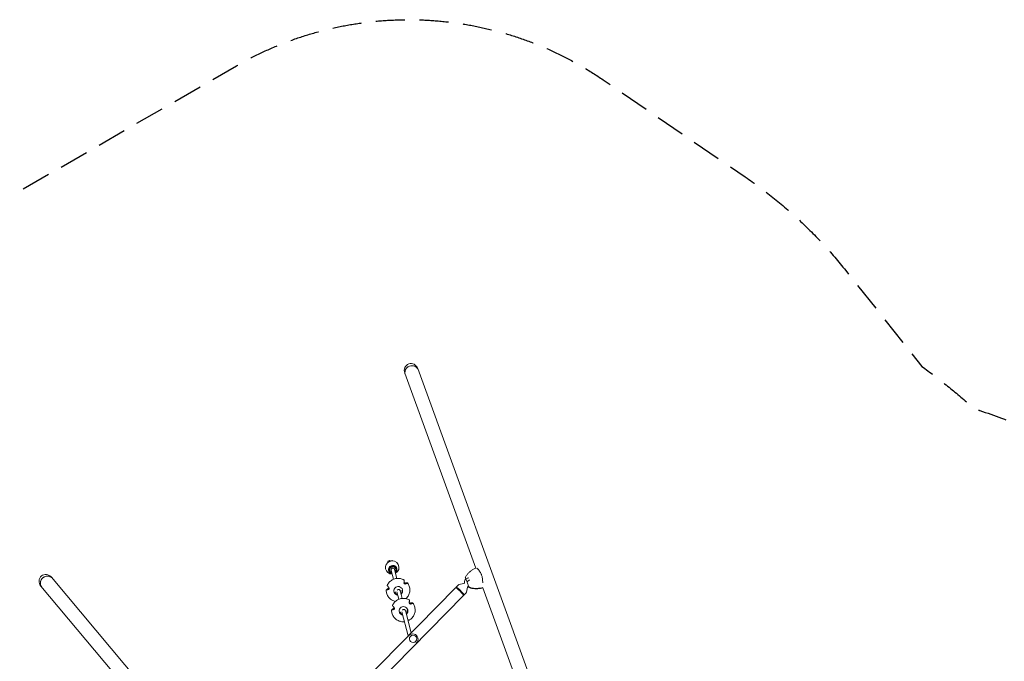
# Model space of a CAD drawing. Units: millimetres. Extents: x -4888 to 8107, y -8474 to 5194.
# Drawn here: x -1511 to 2777, y 2399 to 5194 of the extents above; entities that cross this region are included whole.
import ezdxf

# ---------------------------------------------------------------- set-up
doc = ezdxf.new("R2010")
doc.units = ezdxf.units.MM
doc.header["$LTSCALE"] = 20
doc.linetypes.add('HIDDEN', pattern=[9.525, 6.35, -3.175])
doc.layers.add('2d', color=230, linetype='Continuous')
doc.layers.add('EN-SafetyZone', color=93, linetype='HIDDEN')

msp = doc.modelspace()

# ---------------------------------------------------------------- linework, layer by layer
at = {"layer": '2d', "lineweight": 0}
for p, q in [((165.9, 3653.8), (475, 2804.5)), ((222.6, 3674.4), (912, 1780.2)), ((92.8, 2834.4), (99.7, 2838.3)), ((93.7, 2830.9), (92.8, 2834.4)), ((93.7, 2830.9), (95.5, 2831.9)), ((93.8, 2830.7), (93.7, 2830.9)), ((98.4, 2833.5), (100.7, 2834.8)), ((99.7, 2838.3), (100.7, 2834.8)), ((101.9, 2834.9), (99.7, 2838.3)), ((100.7, 2834.8), (100.8, 2834.6)), ((111.9, 2838.2), (105.8, 2836)), ((112.9, 2836.5), (111.9, 2838.2)), ((112.3, 2836.5), (111.9, 2838.2)), ((98.2, 2796.9), (99.2, 2793.3)), ((116.5, 2755.9), (106.3, 2794.9)), ((132, 2759.9), (121.7, 2799)), ((127.7, 2804.6), (128.7, 2801.1)), ((-1373, 2765.2), (-559, 1795.1)), ((-1419.2, 2726.5), (-123.6, 1182.4)), ((-468.6, 1849.8), (387.4, 2719.2)), ((155, 2672.7), (146, 2706.8)), ((153.6, 2708), (153.4, 2709)), ((389.8, 2718.5), (389.5, 2720.6)), ((399.4, 2731.2), (389.6, 2721.2)), ((422.9, 2737.5), (402, 2732.6)), ((439.6, 2721), (435.1, 2700.1)), ((506, 2719.3), (797.6, 1918.3)), ((-434.2, 1815.9), (421.8, 2685.3)), ((123.7, 2700.1), (123.4, 2701.2)), ((139.5, 2668.7), (130.9, 2701.4)), ((421.2, 2687.7), (423.2, 2687.4)), ((433.6, 2697.5), (423.8, 2687.5)), ((194.4, 2523.1), (169, 2619.5)), ((176.6, 2620.8), (176.3, 2621.8)), ((146.6, 2612.9), (146.4, 2613.9)), ((181.3, 2509.8), (153.8, 2614.2)), ((182.8, 2509.7), (184.3, 2511.3)), ((190.8, 2507.8), (190.8, 2507.8)), ((213.6, 2485.4), (213.6, 2485.4)), ((215.6, 2477.5), (217.1, 2479))]:
    msp.add_line(p, q, dxfattribs=at)
for centre, radius, start, end in [((446.4, 2744.6), 20, 136.5769, 186.1995), ((200.7, 2495.1), 23, 315.4435, 135.4435)]:
    msp.add_arc(centre, radius, start, end, dxfattribs=at)
at = {"layer": '2d', "lineweight": 0, "extrusion": (0, 0, -1)}
for centre, major_axis, ratio, start_param, end_param in [((194.3, 3664.1), (11, -30.2), 0.939693, 1.570796, 3.141593), ((194.3, 3664.1), (11, -30.2), 0.939693, -3.141593, -1.570796), ((196.5, 3658), (-28.3, -10.3), 0.939693, 0, 1.570796), ((196.5, 3658), (28.3, 10.3), 0.939693, -1.570796, 0), ((111.3, 2807.3), (-28.5, -7.5), 0.988438, -1.296171, 1.43635), ((111.3, 2807.3), (28.5, 7.5), 0.988438, -1.705243, 1.296171), ((113.7, 2798.1), (-17.9, -4.7), 0.988438, -1.123608, 1.43635), ((113.7, 2798.1), (-15, -3.9), 0.988438, -0.303777, 1.43635), ((114, 2796.9), (-12.8, -3.4), 0.988438, -0.92257, 2.560045), ((113.7, 2798.1), (17.9, 4.7), 0.988438, -1.705243, 1.123608), ((113.7, 2798.1), (15, 3.9), 0.988438, -1.705243, 0.303777), ((114, 2796.9), (12.8, 3.4), 0.988438, -0.581548, 0.92257), ((-1396.1, 2745.8), (20.6, -24.6), 0.939693, 1.570796, 3.141593), ((-1392, 2740.9), (-23.1, -19.4), 0.939693, 0, 1.570796), ((-1396.1, 2745.8), (20.6, -24.6), 0.939693, -3.141593, -1.570796), ((-1392, 2740.9), (23.1, 19.4), 0.939693, -1.570796, 0), ((503.7, 2719.5), (-15.3, 87.4), 0.957564, -0.873116, -0.862227), ((137.6, 2705.5), (-18.7, -3.9), 0.988464, -1.218753, 1.984982), ((138.7, 2703.5), (7.74, 2.04), 0.988438, -2.160157, -2.152344), ((138.7, 2703.5), (7.74, 2.04), 0.988438, -2.152344, 0.161771), ((137.6, 2705.5), (18.7, 3.9), 0.988464, -1.15661, 1.057228), ((486.6, 2809.9), (-95.6, -34.8), 0.907544, -1.262119, -0.82445), ((160.5, 2618.2), (-18.7, -3.9), 0.988464, -1.218753, 1.984982), ((161.7, 2616.3), (7.74, 2.04), 0.988438, -2.152344, 0.161771), ((161.7, 2616.3), (7.74, 2.04), 0.988438, -2.160157, -2.152344), ((160.5, 2618.2), (18.7, 3.9), 0.988464, -1.15661, 1.057228)]:
    msp.add_ellipse(centre, major_axis=major_axis, ratio=ratio, start_param=start_param, end_param=end_param, dxfattribs=at)
at = {"layer": '2d', "lineweight": 0}
for centre, major_axis, ratio, start_param, end_param in [((196.5, 3658), (28.3, 10.3), 0.939693, 0, 3.141593), ((113.9, 2797.2), (-14.7, -3.9), 0.988438, -2.560045, 1.018563), ((114, 2796.9), (-7.74, -2.04), 0.988438, -0.989248, 0), ((114, 2796.9), (7.74, 2.04), 0.988438, 0, 2.152344), ((113.9, 2797.2), (14.7, 3.9), 0.988438, -1.018563, 0.581548), ((-1392, 2740.9), (23.1, 19.4), 0.939693, 0, 3.141593), ((446.6, 2717.9), (-28.8, 79.1), 0, -1.234704, -1.040093), ((404.6, 2702.2), (-17.2, 16.9), 0.125097, -0.03495, 0), ((404.6, 2702.2), (17.2, -16.9), 0.125097, 0, 3.106643), ((406.7, 2704.3), (17.1, -16.8), 0.125097, -0.168919, 3.310512), ((486.6, 2809.9), (95.6, 34.8), 0.907544, -2.317143, -1.879474), ((473.5, 2802.3), (44.4, -76.8), 0.957564, -0.873116, -0.862227), ((202.2, 2496.6), (11.4, -11.2), 0.992144, 0.049723, 6.332908)]:
    msp.add_ellipse(centre, major_axis=major_axis, ratio=ratio, start_param=start_param, end_param=end_param, dxfattribs=at)
for points, knots in [([(430.1, 2765.3), (432.2, 2768.9), (434.6, 2772.5), (439.7, 2779.2), (442.5, 2782.3), (448.5, 2788.1), (451.7, 2790.8), (458.3, 2795.6), (461.7, 2797.8), (468.8, 2801.7), (472.4, 2803.4), (476.1, 2804.9)], [-75.879584, -75.879584, -75.879584, -75.879584, -66.474004, -66.474004, -57.068423, -57.068423, -47.662843, -47.662843, -38.257262, -38.257262, -29.026563, -29.026563, -29.026563, -29.026563]), ([(484.1, 2800.8), (484.9, 2799.9), (485.7, 2799), (489.7, 2794.3), (493, 2790), (496.9, 2783.1), (497.9, 2781), (499.5, 2777.2), (500.2, 2775.6), (501.4, 2771.8), (502, 2769.7), (503, 2765.1), (503.5, 2762.6), (504.6, 2755.2), (505, 2750.1), (505.4, 2743.9), (505.5, 2742.9), (505.6, 2741.8)], [17.254468, 17.254468, 17.254468, 17.254468, 21.958223, 21.958223, 41.60501, 41.60501, 49.427132, 49.427132, 55.311591, 55.311591, 62.324349, 62.324349, 70.195941, 70.195941, 85.585455, 85.585455, 88.777319, 88.777319, 88.777319, 88.777319]), ([(89.5, 2729.1), (91.7, 2734.1), (94.6, 2738.8), (101.9, 2746.9), (106.2, 2750.4), (115.7, 2755.9), (120.9, 2757.9), (131.7, 2760.2), (137.3, 2760.4), (148.2, 2759.2), (153.5, 2757.7), (160.1, 2754.7), (161.7, 2753.9), (163.2, 2753)], [3.547516, 3.547516, 3.547516, 3.547516, 3.867332, 3.867332, 4.187496, 4.187496, 4.507935, 4.507935, 4.828479, 4.828479, 5.14892, 5.14892, 5.252419, 5.252419, 5.252419, 5.252419]), ([(162.6, 2741), (162.6, 2741.9), (162.7, 2742.7), (162.8, 2744.6), (162.9, 2745.6), (163, 2747.3), (163, 2748.2), (163.1, 2749.8), (163.2, 2750.6), (163.2, 2751.7), (163.2, 2752), (163.2, 2752.3)], [36.945363, 36.945363, 36.945363, 36.945363, 39.73969, 39.73969, 43.370735, 43.370735, 46.675861, 46.675861, 49.980987, 49.980987, 51.360042, 51.360042, 51.360042, 51.360042]), ([(163.2, 2752.3), (163.2, 2752.3), (163.2, 2752.4), (163.3, 2752.6), (163.3, 2752.7), (163.2, 2752.9), (163.2, 2752.9), (163.2, 2753), (163.2, 2753), (163.2, 2753), (163.2, 2753)], [-1.7307, -1.7307, -1.7307, -1.7307, -1.432589, -1.432589, -0.716294, -0.716294, 0, 0, 0, 0.430905, 0.430905, 0.430905, 0.430905]), ([(429.7, 2764.4), (429.7, 2764.4), (429.7, 2764.4), (429.7, 2764.4), (429.9, 2763.8), (430.6, 2761.7), (431.2, 2760.1), (432, 2757.9)], [6.863535, 6.863535, 6.863535, 6.863535, 7.296458, 7.296458, 15.435418, 15.435418, 24.441619, 24.441619, 24.441619, 24.441619]), ([(432, 2757.9), (433.8, 2758.8), (435.8, 2759.6), (440, 2760.9), (442.2, 2761.4), (444.5, 2761.7), (444.5, 2761.7), (444.5, 2761.7)], [0.000493, 0.000493, 0.000493, 0.000493, 7.229077, 7.229077, 14.382658, 14.382658, 14.42037, 14.42037, 14.42037, 14.42037]), ([(447.7, 2753), (447.7, 2753), (447.6, 2753), (445.7, 2751.6), (443.9, 2750.1), (440.3, 2747), (438.6, 2745.5), (437.1, 2744)], [-0.037723, -0.037723, -0.037723, -0.037723, 0, 0, 7.155566, 7.155566, 14.386049, 14.386049, 14.386049, 14.386049]), ([(85.8, 2709.7), (85.7, 2709.7), (85.7, 2709.7), (85.5, 2709.7), (85.5, 2709.7), (85.3, 2709.7), (85.3, 2709.7), (85.3, 2709.8), (85.3, 2709.8), (85.3, 2709.8), (85.4, 2710), (85.5, 2710), (85.6, 2710.1), (85.6, 2710.2), (85.7, 2710.2)], [-1.7307, -1.7307, -1.7307, -1.7307, -1.432589, -1.432589, -0.716294, -0.716294, 0, 0, 0, 0.716294, 0.716294, 1.432589, 1.432589, 1.721947, 1.721947, 1.721947, 1.721947]), ([(125.1, 2659.5), (120.2, 2660.6), (115.5, 2662.4), (106.3, 2667.6), (102, 2671), (94.7, 2679.1), (91.7, 2683.7), (87.4, 2693.7), (86, 2699), (85.3, 2706.2), (85.3, 2708), (85.3, 2709.8)], [1.80029, 1.80029, 1.80029, 1.80029, 2.093763, 2.093763, 2.413837, 2.413837, 2.733567, 2.733567, 3.053056, 3.053056, 3.157817, 3.157817, 3.157817, 3.157817]), ([(85.7, 2710.2), (85.9, 2710.4), (86.1, 2710.5), (86.9, 2711.1), (87.4, 2711.5), (88.6, 2712.4), (89.3, 2712.8), (90.6, 2713.7), (91.3, 2714.2), (92.8, 2715.1), (93.4, 2715.5), (94.1, 2715.9)], [87.324217, 87.324217, 87.324217, 87.324217, 88.807564, 88.807564, 92.10835, 92.10835, 95.409136, 95.409136, 99.035871, 99.035871, 101.782553, 101.782553, 101.782553, 101.782553]), ([(94.9, 2711.8), (94.2, 2711.6), (93.5, 2711.4), (92, 2711), (91.1, 2710.8), (89.7, 2710.4), (89, 2710.3), (87.7, 2710), (87.1, 2709.9), (86.2, 2709.7), (86, 2709.7), (85.8, 2709.7)], [36.945361, 36.945361, 36.945361, 36.945361, 39.739689, 39.739689, 43.370735, 43.370735, 46.675861, 46.675861, 49.980987, 49.980987, 51.360041, 51.360041, 51.360041, 51.360041]), ([(89.5, 2729.1), (89.5, 2729.1), (89.5, 2729.1), (89.5, 2729.1), (89.5, 2729), (89.5, 2729), (89.6, 2728.8), (89.7, 2728.7), (89.8, 2728.6), (89.8, 2728.5), (89.8, 2728.5)], [-0.337653, -0.337653, -0.337653, -0.337653, 0, 0, 0, 0.716294, 0.716294, 1.432588, 1.432588, 1.7307, 1.7307, 1.7307, 1.7307]), ([(89.8, 2728.5), (90, 2728.2), (90.2, 2728), (90.8, 2727.1), (91.3, 2726.5), (92.3, 2725.2), (92.8, 2724.6), (93.8, 2723.2), (94.4, 2722.4), (95.6, 2721), (96.1, 2720.3), (96.6, 2719.7)], [226.426629, 226.426629, 226.426629, 226.426629, 227.805632, 227.805632, 231.11075, 231.11075, 234.415868, 234.415868, 238.046908, 238.046908, 240.841337, 240.841337, 240.841337, 240.841337]), ([(94.1, 2715.9), (94.7, 2716.2), (95.2, 2716.6), (96, 2717.5), (96.2, 2717.9), (96.6, 2718.7), (96.8, 2719.1), (96.8, 2719.4)], [-10.389126, -10.389126, -10.389126, -10.389126, -8.209305, -8.209305, -6.631966, -6.631966, -5.545459, -5.545459, -5.545459, -5.545459]), ([(96.6, 2719.7), (97.1, 2719.1), (97.4, 2718.5), (97.8, 2717.4), (97.9, 2716.9), (98, 2715.9), (98, 2715.4), (97.7, 2714.4), (97.5, 2714), (97, 2713.2), (96.7, 2712.8), (95.9, 2712.2), (95.4, 2712), (94.9, 2711.8)], [-10.385296, -10.385296, -10.385296, -10.385296, -8.208364, -8.208364, -6.6327, -6.6327, -5.160963, -5.160963, -3.662888, -3.662888, -1.892171, -1.892171, 0, 0, 0, 0]), ([(153.6, 2708), (153.9, 2707), (154.1, 2706), (154.2, 2704), (154.1, 2703), (153.9, 2701), (153.6, 2700), (152.9, 2698.1), (152.5, 2697.1), (151.4, 2695.4), (150.8, 2694.6), (150.1, 2693.8)], [6.0286131, 6.0286131, 6.0286131, 6.0286131, 6.2264628, 6.2264628, 6.4243125, 6.4243125, 6.6221621, 6.6221621, 6.8200118, 6.8200118, 7.0178615, 7.0178615, 7.0178615, 7.0178615]), ([(168.6, 2735.7), (168.3, 2735.6), (168.1, 2735.6), (167.5, 2735.5), (167.2, 2735.4), (166.4, 2735.5), (165.9, 2735.6), (164.9, 2736), (164.5, 2736.3), (163.8, 2737), (163.5, 2737.4), (163, 2738.3), (162.8, 2738.8), (162.6, 2739.9), (162.5, 2740.5), (162.6, 2741)], [-10.553186, -10.553186, -10.553186, -10.553186, -9.58614, -9.58614, -8.40451, -8.40451, -6.643903, -6.643903, -5.171293, -5.171293, -3.674449, -3.674449, -1.90742, -1.90742, 0, 0, 0, 0]), ([(162.6, 2741.9), (162.7, 2741.8), (162.8, 2741.7), (163.2, 2741.2), (163.6, 2740.9), (164.5, 2740.4), (164.9, 2740.1), (166, 2739.8), (166.6, 2739.7), (167.3, 2739.7), (167.5, 2739.7), (167.7, 2739.7)], [-7.026219, -7.026219, -7.026219, -7.026219, -6.577248, -6.577248, -5.124648, -5.124648, -3.509349, -3.509349, -1.509564, -1.509564, -0.740569, -0.740569, -0.740569, -0.740569]), ([(167.7, 2739.7), (168.5, 2739.8), (169.3, 2739.8), (170.9, 2740), (171.8, 2740), (173.3, 2740.1), (174, 2740.1), (175.4, 2740.1), (176.1, 2740.1), (177, 2740), (177.3, 2740), (177.5, 2740)], [175.688949, 175.688949, 175.688949, 175.688949, 178.43573, 178.43573, 182.06246, 182.06246, 185.363238, 185.363238, 188.664016, 188.664016, 190.147311, 190.147311, 190.147311, 190.147311]), ([(177.7, 2739.5), (177.4, 2739.4), (177.2, 2739.2), (176.4, 2738.8), (175.8, 2738.5), (174.5, 2738), (173.8, 2737.7), (172.4, 2737.1), (171.6, 2736.8), (170, 2736.2), (169.3, 2736), (168.6, 2735.7)], [226.426626, 226.426626, 226.426626, 226.426626, 227.805629, 227.805629, 231.110747, 231.110747, 234.415865, 234.415865, 238.046905, 238.046905, 240.841333, 240.841333, 240.841333, 240.841333]), ([(178, 2739.9), (181.3, 2735.5), (183.9, 2730.6), (187.3, 2720.4), (188.2, 2714.9), (188.3, 2704.1), (187.4, 2698.6), (184, 2688.3), (181.4, 2683.4), (176.2, 2676.3), (173.9, 2673.9), (171.4, 2671.6)], [5.641972, 5.641972, 5.641972, 5.641972, 5.961621, 5.961621, 6.281078, 6.281078, 6.600565, 6.600565, 6.920291, 6.920291, 7.115307, 7.115307, 7.115307, 7.115307]), ([(177.5, 2740), (177.6, 2740), (177.6, 2740), (177.8, 2740), (177.9, 2739.9), (178, 2739.9), (178, 2739.9), (178, 2739.8), (178, 2739.8), (178, 2739.7), (177.9, 2739.6), (177.9, 2739.6), (177.7, 2739.5), (177.7, 2739.5), (177.7, 2739.5)], [-1.721947, -1.721947, -1.721947, -1.721947, -1.432588, -1.432588, -0.716294, -0.716294, 0, 0, 0, 0.716294, 0.716294, 1.432588, 1.432588, 1.7307, 1.7307, 1.7307, 1.7307]), ([(402, 2732.6), (401.9, 2732.6), (401.7, 2732.5), (401.4, 2732.4), (401.2, 2732.3), (400.8, 2732.2), (400.6, 2732.1), (400.3, 2731.9), (400.1, 2731.7), (399.8, 2731.5), (399.6, 2731.3), (399.4, 2731.2)], [1.49192616, 1.49192616, 1.49192616, 1.49192616, 1.50770019, 1.50770019, 1.52347423, 1.52347423, 1.53924826, 1.53924826, 1.55502229, 1.55502229, 1.57079633, 1.57079633, 1.57079633, 1.57079633]), ([(422.9, 2737.5), (423.3, 2737.6), (423.8, 2737.7), (424.7, 2738.3), (425.1, 2738.7), (425.8, 2739.6), (426.1, 2740), (426.4, 2740.9), (426.5, 2741.3), (426.5, 2742), (426.5, 2742.2), (426.5, 2742.4), (426.5, 2742.5), (426.5, 2742.5)], [1.4919262, 1.4919262, 1.4919262, 1.4919262, 1.5380929, 1.5380929, 1.5837522, 1.5837522, 1.6275154, 1.6275154, 1.6736821, 1.6736821, 1.7198488, 1.7198488, 1.7227598, 1.7227598, 1.7227598, 1.7227598]), ([(437.1, 2744), (438.3, 2740.8), (439.4, 2737.7), (441.2, 2732.6), (442, 2730.4), (443.4, 2726.7), (443.9, 2725.2), (444.4, 2724.1)], [1.238882, 1.238882, 1.238882, 1.238882, 11.753635, 11.753635, 20.832162, 20.832162, 29.338176, 29.338176, 29.338176, 29.338176]), ([(444.1, 2724.7), (444, 2724.7), (443.9, 2724.7), (443.4, 2724.7), (443.1, 2724.6), (442.2, 2724.3), (441.7, 2724), (440.8, 2723.3), (440.4, 2722.9), (439.9, 2722), (439.7, 2721.5), (439.6, 2721.1), (439.6, 2721.1), (439.6, 2721)], [4.5884272, 4.5884272, 4.5884272, 4.5884272, 4.6065922, 4.6065922, 4.652759, 4.652759, 4.6989257, 4.6989257, 4.7427185, 4.7427185, 4.7880765, 4.7880765, 4.7912591, 4.7912591, 4.7912591, 4.7912591]), ([(446.6, 2720), (450.6, 2718.5), (454.6, 2717.3), (462.9, 2715.5), (467.1, 2714.9), (475.4, 2714.3), (479.5, 2714.3), (487.7, 2714.8), (491.7, 2715.4), (499.3, 2716.9), (502.8, 2717.8), (506.2, 2718.8)], [-75.879584, -75.879584, -75.879584, -75.879584, -66.474004, -66.474004, -57.068423, -57.068423, -47.662843, -47.662843, -38.257262, -38.257262, -29.876798, -29.876798, -29.876798, -29.876798]), ([(112.5, 2641.9), (114.6, 2646.9), (117.6, 2651.5), (124.9, 2659.7), (129.2, 2663.2), (138.7, 2668.7), (143.9, 2670.7), (154.7, 2672.9), (160.2, 2673.2), (171.1, 2672), (176.5, 2670.5), (183.1, 2667.5), (184.7, 2666.7), (186.2, 2665.8)], [3.547516, 3.547516, 3.547516, 3.547516, 3.867332, 3.867332, 4.187496, 4.187496, 4.507935, 4.507935, 4.828479, 4.828479, 5.14892, 5.14892, 5.252419, 5.252419, 5.252419, 5.252419]), ([(134, 2689.4), (133.3, 2689.6), (132.6, 2689.9), (130.5, 2690.9), (129.1, 2691.8), (126.7, 2694.1), (125.7, 2695.4), (124.4, 2697.9), (124, 2699), (123.7, 2700.1)], [1.875372, 1.875372, 1.875372, 1.875372, 2.018536, 2.018536, 2.338768, 2.338768, 2.658188, 2.658188, 2.88702, 2.88702, 2.88702, 2.88702]), ([(185.6, 2653.8), (185.6, 2654.7), (185.7, 2655.5), (185.8, 2657.4), (185.9, 2658.4), (186, 2660.1), (186, 2660.9), (186.1, 2662.6), (186.1, 2663.4), (186.2, 2664.4), (186.2, 2664.7), (186.2, 2665)], [36.945363, 36.945363, 36.945363, 36.945363, 39.73969, 39.73969, 43.370735, 43.370735, 46.675861, 46.675861, 49.980987, 49.980987, 51.360042, 51.360042, 51.360042, 51.360042]), ([(186.2, 2665), (186.2, 2665.1), (186.2, 2665.2), (186.2, 2665.3), (186.2, 2665.5), (186.2, 2665.6), (186.2, 2665.7), (186.2, 2665.7), (186.2, 2665.8), (186.2, 2665.8), (186.2, 2665.8)], [-1.7307, -1.7307, -1.7307, -1.7307, -1.432589, -1.432589, -0.716294, -0.716294, 0, 0, 0, 0.430905, 0.430905, 0.430905, 0.430905]), ([(433.6, 2697.5), (433.8, 2697.6), (433.9, 2697.8), (434.2, 2698.2), (434.3, 2698.3), (434.5, 2698.7), (434.6, 2698.9), (434.8, 2699.2), (434.9, 2699.4), (435, 2699.8), (435, 2699.9), (435.1, 2700.1)], [4.71238898, 4.71238898, 4.71238898, 4.71238898, 4.72816301, 4.72816301, 4.74393705, 4.74393705, 4.75971108, 4.75971108, 4.77548511, 4.77548511, 4.79125915, 4.79125915, 4.79125915, 4.79125915]), ([(165.1, 2571.3), (159.9, 2570.7), (154.6, 2570.9), (144, 2573), (138.8, 2574.9), (129.3, 2580.3), (125, 2583.8), (117.7, 2591.9), (114.7, 2596.5), (110.3, 2606.5), (109, 2611.8), (108.3, 2619), (108.2, 2620.8), (108.3, 2622.5)], [1.466192, 1.466192, 1.466192, 1.466192, 1.773382, 1.773382, 2.093763, 2.093763, 2.413837, 2.413837, 2.733567, 2.733567, 3.053056, 3.053056, 3.157817, 3.157817, 3.157817, 3.157817]), ([(108.7, 2622.4), (108.7, 2622.4), (108.6, 2622.4), (108.5, 2622.4), (108.4, 2622.4), (108.3, 2622.4), (108.3, 2622.5), (108.3, 2622.5), (108.3, 2622.5), (108.3, 2622.6), (108.4, 2622.7), (108.4, 2622.8), (108.5, 2622.9), (108.6, 2622.9), (108.6, 2623)], [-1.7307, -1.7307, -1.7307, -1.7307, -1.432589, -1.432589, -0.716294, -0.716294, 0, 0, 0, 0.716294, 0.716294, 1.432589, 1.432589, 1.721947, 1.721947, 1.721947, 1.721947]), ([(108.6, 2623), (108.8, 2623.1), (109.1, 2623.3), (109.8, 2623.9), (110.4, 2624.3), (111.6, 2625.1), (112.2, 2625.6), (113.5, 2626.4), (114.3, 2626.9), (115.7, 2627.8), (116.4, 2628.2), (117.1, 2628.6)], [87.324217, 87.324217, 87.324217, 87.324217, 88.807564, 88.807564, 92.10835, 92.10835, 95.409136, 95.409136, 99.035871, 99.035871, 101.782553, 101.782553, 101.782553, 101.782553]), ([(117.9, 2624.6), (117.2, 2624.4), (116.5, 2624.2), (114.9, 2623.7), (114.1, 2623.5), (112.7, 2623.2), (112, 2623), (110.7, 2622.7), (110, 2622.6), (109.2, 2622.5), (109, 2622.5), (108.7, 2622.4)], [36.945361, 36.945361, 36.945361, 36.945361, 39.739689, 39.739689, 43.370735, 43.370735, 46.675861, 46.675861, 49.980987, 49.980987, 51.360041, 51.360041, 51.360041, 51.360041]), ([(112.5, 2641.9), (112.5, 2641.9), (112.5, 2641.8), (112.5, 2641.8), (112.5, 2641.8), (112.5, 2641.7), (112.6, 2641.6), (112.6, 2641.5), (112.7, 2641.3), (112.8, 2641.3), (112.8, 2641.2)], [-0.337653, -0.337653, -0.337653, -0.337653, 0, 0, 0, 0.716294, 0.716294, 1.432588, 1.432588, 1.7307, 1.7307, 1.7307, 1.7307]), ([(112.8, 2641.2), (113, 2641), (113.2, 2640.8), (113.8, 2639.9), (114.3, 2639.3), (115.2, 2638), (115.7, 2637.3), (116.8, 2636), (117.4, 2635.2), (118.5, 2633.7), (119.1, 2633.1), (119.6, 2632.4)], [226.426629, 226.426629, 226.426629, 226.426629, 227.805632, 227.805632, 231.11075, 231.11075, 234.415868, 234.415868, 238.046908, 238.046908, 240.841337, 240.841337, 240.841337, 240.841337]), ([(117.1, 2628.6), (117.7, 2629), (118.2, 2629.4), (118.9, 2630.3), (119.2, 2630.7), (119.6, 2631.5), (119.7, 2631.8), (119.8, 2632.2)], [-10.389126, -10.389126, -10.389126, -10.389126, -8.209305, -8.209305, -6.631966, -6.631966, -5.545459, -5.545459, -5.545459, -5.545459]), ([(119.6, 2632.4), (120.1, 2631.9), (120.4, 2631.3), (120.8, 2630.1), (120.9, 2629.6), (121, 2628.6), (120.9, 2628.1), (120.7, 2627.2), (120.5, 2626.8), (120, 2625.9), (119.6, 2625.5), (118.8, 2624.9), (118.4, 2624.7), (117.9, 2624.6)], [-10.385296, -10.385296, -10.385296, -10.385296, -8.208364, -8.208364, -6.6327, -6.6327, -5.160963, -5.160963, -3.662888, -3.662888, -1.892171, -1.892171, 0, 0, 0, 0]), ([(176.6, 2620.8), (176.9, 2619.8), (177, 2618.8), (177.1, 2616.8), (177.1, 2615.7), (176.8, 2613.7), (176.6, 2612.7), (175.9, 2610.8), (175.5, 2609.9), (174.4, 2608.2), (173.8, 2607.3), (173.1, 2606.6)], [6.0286131, 6.0286131, 6.0286131, 6.0286131, 6.2264628, 6.2264628, 6.4243125, 6.4243125, 6.6221621, 6.6221621, 6.8200118, 6.8200118, 7.0178615, 7.0178615, 7.0178615, 7.0178615]), ([(201, 2652.6), (204.3, 2648.3), (206.8, 2643.4), (210.3, 2633.1), (211.2, 2627.7), (211.2, 2616.8), (210.4, 2611.4), (206.9, 2601), (204.4, 2596.1), (197.8, 2587.4), (193.9, 2583.5), (187.9, 2579.3), (186.3, 2578.4), (184.7, 2577.5)], [5.641972, 5.641972, 5.641972, 5.641972, 5.961621, 5.961621, 6.281078, 6.281078, 6.600565, 6.600565, 6.920291, 6.920291, 7.24036, 7.24036, 7.346966, 7.346966, 7.346966, 7.346966]), ([(191.6, 2648.5), (191.3, 2648.4), (191.1, 2648.3), (190.5, 2648.2), (190.2, 2648.2), (189.3, 2648.3), (188.8, 2648.4), (187.9, 2648.8), (187.5, 2649.1), (186.8, 2649.7), (186.5, 2650.1), (186, 2651), (185.8, 2651.6), (185.5, 2652.7), (185.5, 2653.3), (185.6, 2653.8)], [-10.553186, -10.553186, -10.553186, -10.553186, -9.58614, -9.58614, -8.40451, -8.40451, -6.643903, -6.643903, -5.171293, -5.171293, -3.674449, -3.674449, -1.90742, -1.90742, 0, 0, 0, 0]), ([(185.6, 2654.6), (185.7, 2654.5), (185.8, 2654.4), (186.2, 2654), (186.6, 2653.7), (187.4, 2653.1), (187.9, 2652.9), (189, 2652.6), (189.6, 2652.5), (190.3, 2652.5), (190.5, 2652.5), (190.7, 2652.5)], [-7.026219, -7.026219, -7.026219, -7.026219, -6.577248, -6.577248, -5.124648, -5.124648, -3.509349, -3.509349, -1.509564, -1.509564, -0.740569, -0.740569, -0.740569, -0.740569]), ([(190.7, 2652.5), (191.5, 2652.6), (192.2, 2652.6), (193.9, 2652.7), (194.7, 2652.8), (196.3, 2652.8), (197, 2652.8), (198.4, 2652.8), (199.1, 2652.8), (200, 2652.8), (200.3, 2652.8), (200.5, 2652.7)], [175.688949, 175.688949, 175.688949, 175.688949, 178.43573, 178.43573, 182.06246, 182.06246, 185.363238, 185.363238, 188.664016, 188.664016, 190.147311, 190.147311, 190.147311, 190.147311]), ([(200.6, 2652.2), (200.4, 2652.1), (200.2, 2652), (199.4, 2651.6), (198.8, 2651.3), (197.5, 2650.7), (196.8, 2650.5), (195.4, 2649.9), (194.6, 2649.6), (193, 2649), (192.3, 2648.7), (191.6, 2648.5)], [226.426626, 226.426626, 226.426626, 226.426626, 227.805629, 227.805629, 231.110747, 231.110747, 234.415865, 234.415865, 238.046905, 238.046905, 240.841333, 240.841333, 240.841333, 240.841333]), ([(200.5, 2652.7), (200.6, 2652.7), (200.6, 2652.7), (200.8, 2652.7), (200.8, 2652.7), (201, 2652.6), (201, 2652.6), (201, 2652.6), (201, 2652.5), (201, 2652.5), (200.9, 2652.4), (200.8, 2652.3), (200.7, 2652.3), (200.7, 2652.2), (200.6, 2652.2)], [-1.721947, -1.721947, -1.721947, -1.721947, -1.432588, -1.432588, -0.716294, -0.716294, 0, 0, 0, 0.716294, 0.716294, 1.432588, 1.432588, 1.7307, 1.7307, 1.7307, 1.7307]), ([(157, 2602.1), (156.3, 2602.4), (155.6, 2602.6), (153.5, 2603.6), (152.1, 2604.6), (149.7, 2606.8), (148.7, 2608.2), (147.4, 2610.6), (146.9, 2611.7), (146.6, 2612.9)], [1.875372, 1.875372, 1.875372, 1.875372, 2.018536, 2.018536, 2.338768, 2.338768, 2.658188, 2.658188, 2.88702, 2.88702, 2.88702, 2.88702]), ([(179.4, 2580), (179.9, 2579.8), (180.3, 2579.5), (181.3, 2579), (181.9, 2578.7), (182.9, 2578.2), (183.4, 2578), (184.1, 2577.7), (184.3, 2577.6), (184.5, 2577.5)], [40.74392, 40.74392, 40.74392, 40.74392, 43.370735, 43.370735, 46.675861, 46.675861, 49.980987, 49.980987, 51.360042, 51.360042, 51.360042, 51.360042]), ([(184.5, 2577.5), (184.5, 2577.5), (184.5, 2577.5), (184.6, 2577.5), (184.7, 2577.5), (184.7, 2577.5), (184.7, 2577.5), (184.7, 2577.5)], [-1.7307, -1.7307, -1.7307, -1.7307, -1.432589, -1.432589, -0.716294, -0.716294, -0.552577, -0.552577, -0.552577, -0.552577])]:
    msp.add_open_spline(points, degree=3, knots=knots, dxfattribs=at)
for points in [[(484.1, 2800.8), (482.6, 2802.5), (481, 2803.6), (479.6, 2804.3)], [(445.3, 2721.5), (445.6, 2720.7), (445.7, 2720.3), (445.7, 2720.3)], [(506, 2719.7), (499.9, 2718.1), (493.8, 2717.1), (487.6, 2716.7)], [(487.6, 2716.7), (493.8, 2717.1), (499.9, 2718.1), (506, 2719.7)], [(505.7, 2740.8), (505.6, 2741.1), (505.6, 2741.5), (505.6, 2741.8)], [(150.1, 2693.8), (150, 2693.6), (149.8, 2693.4), (149.6, 2693.2)], [(173.1, 2606.6), (172.9, 2606.4), (172.7, 2606.2), (172.5, 2606)]]:
    msp.add_open_spline(points, degree=3, dxfattribs=at)
for points, weights in [([(444.4, 2724.1), (444.6, 2723.3), (444.9, 2722.6)], [1.00001323423, 1.00000902714, 1.00000349451]), ([(444.9, 2722.6), (445.1, 2722), (445.3, 2721.5)], [1.00000349451, 1.00000902714, 1.00001323423])]:
    msp.add_rational_spline(points, weights, degree=2, dxfattribs=at)
at = {"layer": 'EN-SafetyZone', "flags": 128}
msp.add_lwpolyline([(-2852.8, 1880.2, -0.003554), (-2855.2, 1908.6), (-2912.4, 2656, -0.288525), (-2166.8, 4069.5), (-566.7, 4993.3, -0.288525), (1030.2, 4932.2), (1648.9, 4509, -0.075166), (2086.4, 4101.4), (2417.9, 3683.5, -0.026201), (2625.3, 3517.3, 0.102535), (2670.5, 3491.3, -0.159445), (3940.6, 2554.5), (5594.1, 2270.2, -0.169284), (6458, 1791.9), (7106.8, 1791.9, -0.414214), (8106.8, 791.9), (8106.8, 290.2, -0.414214), (7106.8, -709.8), (6458, -709.8, -0.169284), (5594.1, -1188.2), (4074.2, -1449.5), (4094.5, -1537.2, -0.340148), (3386.7, -3252), (2997, -3477, -0.304221), (1306.5, -3363.5), (755.5, -4318.6, -0.175543), (-208.1, -5130.7), (-705, -5991.3, -0.213424), (-1697, -6709.5), (-2426.8, -7973.7, -0.415946), (-3798, -8336.7), (-4383.1, -7998.9, -0.415946), (-4754.2, -6630), (-4658.3, -6463.8, -0.007728), (-4643.2, -6436.8), (-4024.6, -5365.4, -0.21336), (-3898.5, -4147.5), (-3806.1, -3987.3, -0.00631), (-3787.6, -3954.3), (-3400.9, -3284.6, -0.174777), (-3180.1, -2049.2), (-3087.8, -1889.3, -0.005321), (-3068.5, -1855), (-2621.1, -1080, -0.358367)], format="xyb", close=True, dxfattribs=at)

doc.saveas('drawing.dxf')
